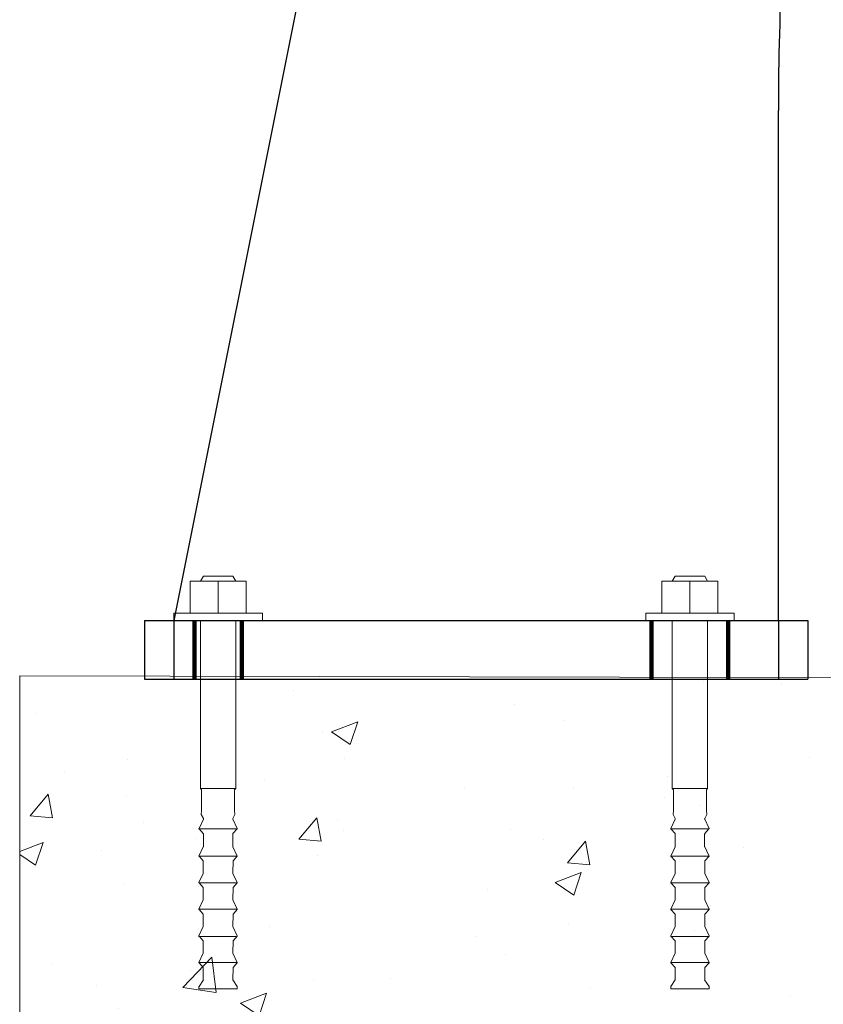
# Model space of a CAD drawing. Units: millimetres. Extents: x -4783 to -784, y -193 to 2777.
# Drawn here: x -4047 to -3774, y 375 to 710 of the extents above; entities that cross this region are included whole.
import ezdxf

# ---------------------------------------------------------------- set-up
doc = ezdxf.new("R2010")
doc.units = ezdxf.units.MM
doc.linetypes.add('phl_thick', pattern=[0])
doc.layers.add('Lumon', color=7, linetype='Continuous', lineweight=13)

# ---------------------------------------------------------------- blocks, each defined once
blk = doc.blocks.new('HIT-Z-R_M12x140')
at = {"layer": 'Lumon', "color": 7, "linetype": 'phl_thick'}
for p, q in [((0, 15), (2.5, 15)), ((0, -15), (0, 15)), ((2.5, -15), (2.5, 15)), ((2.5, 9.5), (13.3, 9.5)), ((13.3, -9.5), (13.3, 9.5)), ((-125, 6.5), (-124.25, 6.5)), ((-125, -6.5), (-125, 6.5)), ((-122, 4.98), (-124.190002, 6.48)), ((-121.987091, 5.01742), (-122, 5.023423)), ((-121.987091, 5.01742), (-117.736771, 5.051641)), ((-117.736771, 5.051641), (-116.22644, 6.472796)), ((-112.959999, 5.023423), (-116.115753, 6.490646)), ((-116.115753, -6.509354), (-116.115753, 6.490646)), ((-112.94709, 5.01742), (-112.959999, 5.023423)), ((-112.94709, 5.01742), (-108.69677, 5.051641)), ((-108.69677, 5.051641), (-107.18644, 6.472796)), ((-107.263838, -6.600032), (-107.263838, 6.399968)), ((-103.919998, 5.023423), (-107.075752, 6.490646)), ((-103.907089, 5.01742), (-103.919998, 5.023423)), ((-103.907089, 5.01742), (-99.656769, 5.051641)), ((-99.656769, 5.051641), (-98.146446, 6.472796)), ((-94.879997, 5.023423), (-98.035759, 6.490646)), ((-98.035758, -6.509352), (-98.035758, 6.490648)), ((-94.867088, 5.01742), (-94.879997, 5.023423)), ((-94.867088, 5.01742), (-90.616768, 5.051641)), ((-90.616768, 5.051641), (-89.106445, 6.472796)), ((-89.106445, -6.527204), (-89.106445, 6.472796)), ((-85.839996, 5.023423), (-88.995758, 6.490646)), ((-85.827087, 5.01742), (-85.839996, 5.023423)), ((-85.827087, 5.01742), (-81.576767, 5.051641)), ((-81.576767, 5.051641), (-80.066444, 6.472796)), ((-79.997915, -6.600032), (-79.997915, 6.399968)), ((-76.800003, 5.023423), (-79.955757, 6.490646)), ((-76.800003, 4.98), (-72.5, 4.98)), ((-72.487091, 4.997468), (-72.5, 5.003471)), ((-72.276772, 5.031688), (-70.766441, 6.452844)), ((-70.697915, -6.619984), (-70.697915, 6.380016)), ((-67.5, 5.00347), (-70.655754, 6.470694)), ((-67.284309, 5.005566), (-65.862015, 5.702748)), ((-65.862015, 5.702748), (-65.402008, 5.702748)), ((-65, 5.601148), (-65.402008, 5.702748)), ((-65, 5.601148), (-57.450001, 5.601148)), ((-57.450001, 5.601148), (-57, 6)), ((-57, 6), (0.00001, 6)), ((-57, -6), (-57, 6)), ((15, 5), (13.3, 6)), ((15, -5), (15, 5)), ((2.5, 0), (13.3, 0)), ((-125, -6.5), (-124.25, -6.5)), ((-124.190002, -6.48), (-122, -4.98)), ((-122, -5.023423), (-121.987091, -5.01742)), ((-117.736771, -5.051641), (-121.987091, -5.01742)), ((-116.22644, -6.472796), (-117.736771, -5.051641)), ((-116.115753, -6.490646), (-112.959999, -5.023423)), ((-112.959999, -5.023423), (-112.94709, -5.01742)), ((-108.69677, -5.051641), (-112.94709, -5.01742)), ((-107.18644, -6.472796), (-108.69677, -5.051641)), ((-107.075752, -6.490646), (-103.919998, -5.023423)), ((-103.919998, -5.023423), (-103.907089, -5.01742)), ((-99.656769, -5.051641), (-103.907089, -5.01742)), ((-98.146446, -6.472796), (-99.656769, -5.051641)), ((-98.035759, -6.490646), (-94.879997, -5.023423)), ((-94.879997, -5.023423), (-94.867088, -5.01742)), ((-90.616768, -5.051641), (-94.867088, -5.01742)), ((-89.106445, -6.472796), (-90.616768, -5.051641)), ((-88.995758, -6.490646), (-85.839996, -5.023423)), ((-85.839996, -5.023423), (-85.827087, -5.01742)), ((-81.576767, -5.051641), (-85.827087, -5.01742)), ((-80.066444, -6.472796), (-81.576767, -5.051641)), ((-79.955757, -6.490646), (-76.800003, -5.023423)), ((-76.800003, -4.98), (-72.5, -4.98)), ((-72.5, -5.003471), (-72.487091, -4.997468)), ((-70.766441, -6.452844), (-72.276772, -5.031688)), ((-70.655754, -6.470694), (-67.5, -5.00347)), ((-65.862015, -5.702748), (-67.284309, -5.005566)), ((-65.862015, -5.702748), (-65.402008, -5.702748)), ((-65.402008, -5.702748), (-65, -5.601148)), ((-65, -5.601148), (-57.450001, -5.601148)), ((-57, -6), (-57.450001, -5.601148)), ((-57, -6), (0.00001, -6)), ((13.3, -6), (15, -5)), ((2.5, -9.5), (13.3, -9.5)), ((0, -15), (2.5, -15))]:
    blk.add_line(p, q, dxfattribs=at)
for centre, radius, start, end in [((-124.2, 6.55), 0.070711, 225, 278.12814618), ((-116.157915, 6.399968), 0.1, 65.06341232, 133.2565204), ((-107.117915, 6.399968), 0.1, 65.06293667, 133.25613836), ((-98.077915, 6.399968), 0.1, 65.06642485, 133.25893989), ((-89.037915, 6.399968), 0.1, 65.06594918, 133.25855788), ((-79.997915, 6.399968), 0.1, 65.06547351, 133.25817586), ((-72.407342, 5.170771), 0.190771, 245.2894115, 313.19189057), ((-70.697915, 6.380016), 0.1, 65.06391038, 133.25686601), ((-67.394345, 5.230048), 0.25, 244.99997427, 296.11310734), ((-124.2, -6.55), 0.070711, 81.87185382, 135), ((-116.157915, -6.399968), 0.1, 226.7434796, 294.93658768), ((-107.117915, -6.399968), 0.1, 226.74386164, 294.93706333), ((-98.077915, -6.399968), 0.1, 226.74106011, 294.93357515), ((-89.037915, -6.399968), 0.1, 226.74144212, 294.93405082), ((-79.997915, -6.399968), 0.1, 226.74182414, 294.93452649), ((-72.407342, -5.170771), 0.190771, 46.80810943, 114.7105885), ((-70.697915, -6.380016), 0.1, 226.74313399, 294.93608962), ((-67.394345, -5.230048), 0.25, 63.88689266, 115.00002573)]:
    blk.add_arc(centre, radius, start, end, dxfattribs=at)
blk = doc.blocks.new('A$C2b32696b')
at = {"color": 7, "linetype": 'Continuous', "lineweight": 25}
for p, q in [((209.2, 1015.98), (10, 20)), ((215, 20), (215, 193.06)), ((0, 20), (0, 0)), ((0, 20), (10, 20)), ((10, 20), (10, 0)), ((10, 20), (215, 20)), ((215, 20), (215, 0)), ((215, 20), (225, 20)), ((225, 20), (225, 0)), ((0, 0), (10, 0)), ((10, 0), (215, 0)), ((215, 0), (225, 0))]:
    blk.add_line(p, q, dxfattribs=at)
at = {"color": 3, "lineweight": 211}
for p, q in [((17, 0), (17, 20)), ((33, 0), (33, 20)), ((172, 0), (172, 20)), ((198, 0), (198, 20))]:
    blk.add_line(p, q, dxfattribs=at)
at = {"color": 7, "linetype": 'Continuous', "lineweight": 25}
blk.add_arc((1215, 193.06), 1000, 174.05342, 180, dxfattribs=at)
blk = doc.blocks.new('A$Cfa379872')
blk.add_blockref('A$C2b32696b', (0, 105))
at = {"xscale": -1, "rotation": 270}
for p in [(25, 125), (185, 125)]:
    blk.add_blockref('HIT-Z-R_M12x140', p, dxfattribs=at)

msp = doc.modelspace()

# ---------------------------------------------------------------- hatches: boundary and pattern name
at = {"layer": 'Lumon'}
h = msp.add_hatch(dxfattribs=at)
h.set_pattern_fill('AR-CONC', color=256, scale=0.5)
h.set_pattern_definition([(50, (-6076.69, -1168.446), (91.0923, -7.9695), [9.525, -104.775]), (355, (-6076.69, -1168.45), (-17.6217, 95.5284), [7.62, -83.8203]), (100.4514, (-6069.1, -1169.11), (73.4706, 87.559), [8.095, -89.045]), (46.184, (-6076.69, -1143.05), (135.5395, -21.021), [14.2875, -157.1625]), (96.6356, (-6065.39, -1144.8), (118.702, 123.713), [12.1425, -133.568]), (351.184, (-6076.69, -1143.05), (118.702, 123.713), [11.43, -125.73]), (21, (-6063.99, -1149.396), (75.8072, -51.1326), [9.525, -104.775]), (326, (-6063.99, -1149.4), (30.901, 92.094), [7.62, -83.82]), (71.4514, (-6057.67, -1153.66), (106.7082, 40.9614), [8.095, -89.045]), (37.5, (-6076.687, -1168.446), (1.5443, 42.27752), [0, -82.804, 0, -85.09, 0, -84.1375]), (7.5, (-6076.687, -1168.446), (33.4098, 50.0903), [0, -48.514, 0, -80.899, 0, -32.0675]), (327.5, (-6105.01, -1168.446), (67.7953, -2.86437), [0, -31.75, 0, -99.06, 0, -131.445]), (317.5, (-6117.71, -1168.446), (74.0646, 12.7132), [0, -41.275, 0, -65.786, 0, -93.345])])
h.paths.add_polyline_path([(-4046.61, 182.06), (-3537.88, 180.92), (-3524.36, 195.38), (-3524.36, 468.26), (-3538.29, 485.75), (-4046.61, 486.89)])

# ---------------------------------------------------------------- linework, layer by layer
msp.add_lwpolyline([(-4046.61, 486.89), (-3538.29, 485.75), (-3524.36, 468.26), (-3524.36, 195.38), (-3537.88, 180.92), (-3537.88, 180.92), (-4046.61, 182.06)], close=True, dxfattribs=at)

# ---------------------------------------------------------------- block references
at = {"lineweight": 211}
msp.add_blockref('A$Cfa379872', (-4004.32, 380.75), dxfattribs=at)

doc.saveas('drawing.dxf')
